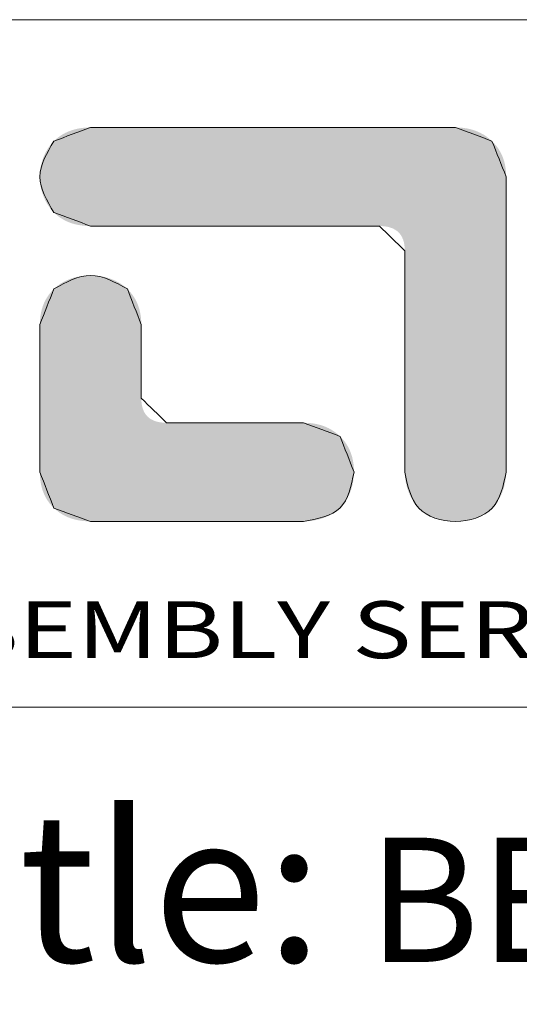
# Model space of a CAD drawing. Extents: x -566 to 602, y -258 to 519.
# Drawn here: x 238 to 275, y -168 to -97 of the extents above; entities that cross this region are included whole.
import ezdxf
from ezdxf.enums import TextEntityAlignment as Align

# ---------------------------------------------------------------- set-up
doc = ezdxf.new("R2010")
doc.units = 0
doc.header["$LTSCALE"] = 1.21
doc.header["$MEASUREMENT"] = 0
doc.layers.get('0').update_dxf_attribs({"linetype": 'CONTINUOUS', "lineweight": 15})
doc.layers.add('DI', color=3, linetype='CONTINUOUS', lineweight=9)
doc.styles.add('TEXTSTYLE_0', font='txt', dxfattribs={"width": 0.8})

# ---------------------------------------------------------------- blocks, each defined once
blk = doc.blocks.new('BOX-ben')
at = {"color": 7, "linetype": 'Continuous'}
for p, q in [((180.252, 0), (0, 0)), ((180.252, -23.059), (0, -23.059))]:
    blk.add_line(p, q, dxfattribs=at)
at = {"color": 40, "linetype": 'Continuous'}
for points in [[(39.191, -3.614), (38.781, -3.767), (38.37, -3.919), (37.96, -4.072)], [(51.427, -3.614), (47.348, -3.614), (43.27, -3.614), (39.191, -3.614)], [(52.65, -4.071), (52.243, -3.918), (51.835, -3.766), (51.427, -3.614)], [(53.128, -5.266), (52.969, -4.868), (52.81, -4.469), (52.65, -4.071)], [(53.128, -15.174), (53.128, -11.871), (53.128, -8.569), (53.128, -5.266)], [(37.96, -6.466), (38.37, -6.618), (38.781, -6.769), (39.191, -6.921)], [(39.191, -6.921), (42.42, -6.921), (45.648, -6.921), (48.877, -6.921)], [(48.877, -6.921), (49.161, -7.197), (49.444, -7.472), (49.728, -7.748)], [(49.728, -7.748), (49.728, -10.223), (49.728, -12.699), (49.728, -15.175)], [(37.96, -9.031), (37.803, -9.428), (37.647, -9.826), (37.49, -10.224)], [(40.892, -10.222), (40.736, -9.825), (40.58, -9.428), (40.424, -9.031)], [(37.49, -10.224), (37.49, -11.874), (37.49, -13.524), (37.49, -15.175)], [(40.892, -12.695), (40.892, -11.871), (40.892, -11.046), (40.892, -10.222)], [(41.741, -13.519), (41.458, -13.244), (41.175, -12.97), (40.892, -12.695)], [(46.328, -13.519), (44.799, -13.519), (43.27, -13.519), (41.741, -13.519)], [(47.557, -13.974), (47.147, -13.822), (46.738, -13.67), (46.328, -13.519)], [(48.025, -15.171), (47.869, -14.772), (47.713, -14.373), (47.557, -13.974)], [(37.49, -15.175), (37.647, -15.576), (37.803, -15.977), (37.96, -16.378)], [(37.96, -16.378), (38.37, -16.527), (38.78, -16.676), (39.19, -16.826)], [(39.19, -16.826), (41.569, -16.826), (43.948, -16.826), (46.327, -16.826)]]:
    blk.add_open_spline(points, degree=3, dxfattribs=at)
at = {"color": 3, "linetype": 'Continuous'}
for points in [[(37.96, -4.072), (38.37, -3.919), (38.781, -3.767), (39.191, -3.614)], [(39.191, -3.614), (43.27, -3.614), (47.348, -3.614), (51.427, -3.614)], [(51.427, -3.614), (51.835, -3.766), (52.243, -3.918), (52.65, -4.071)], [(52.65, -4.071), (52.81, -4.469), (52.969, -4.868), (53.128, -5.266)], [(53.128, -5.266), (53.128, -8.569), (53.128, -11.871), (53.128, -15.174)], [(39.191, -6.921), (38.781, -6.769), (38.37, -6.618), (37.96, -6.466)], [(48.877, -6.921), (45.648, -6.921), (42.42, -6.921), (39.191, -6.921)], [(49.728, -7.748), (49.444, -7.472), (49.161, -7.197), (48.877, -6.921)], [(49.728, -15.175), (49.728, -12.699), (49.728, -10.223), (49.728, -7.748)], [(37.49, -10.224), (37.647, -9.826), (37.803, -9.428), (37.96, -9.031)], [(40.424, -9.031), (40.58, -9.428), (40.736, -9.825), (40.892, -10.222)], [(37.49, -15.175), (37.49, -13.524), (37.49, -11.874), (37.49, -10.224)], [(40.892, -10.222), (40.892, -11.046), (40.892, -11.871), (40.892, -12.695)], [(40.892, -12.695), (41.175, -12.97), (41.458, -13.244), (41.741, -13.519)], [(41.741, -13.519), (43.27, -13.519), (44.799, -13.519), (46.328, -13.519)], [(46.328, -13.519), (46.738, -13.67), (47.147, -13.822), (47.557, -13.974)], [(47.557, -13.974), (47.713, -14.373), (47.869, -14.772), (48.025, -15.171)], [(37.96, -16.378), (37.803, -15.977), (37.647, -15.576), (37.49, -15.175)], [(39.19, -16.826), (38.78, -16.676), (38.37, -16.527), (37.96, -16.378)], [(46.327, -16.826), (43.948, -16.826), (41.569, -16.826), (39.19, -16.826)]]:
    blk.add_open_spline(points, degree=3, dxfattribs=at)
at = {"color": 40, "linetype": 'Continuous'}
for points, knots in [([(37.96, -4.072), (37.725, -4.471), (37.255, -5.269), (37.725, -6.067), (37.96, -6.466)], [0, 0, 0, 0, 1.285503, 2.572077, 2.572077, 2.572077, 2.572077]), ([(40.424, -9.031), (40.013, -8.803), (39.192, -8.348), (38.37, -8.803), (37.96, -9.031)], [0, 0, 0, 0, 1.313846, 2.626563, 2.626563, 2.626563, 2.626563]), ([(46.327, -16.826), (46.8, -16.741), (47.741, -16.572), (47.931, -15.636), (48.025, -15.171)], [0, 0, 0, 0, 1.309386, 2.602418, 2.602418, 2.602418, 2.602418]), ([(49.728, -15.175), (49.822, -15.627), (50.011, -16.539), (51.427, -16.97), (52.844, -16.539), (53.034, -15.627), (53.128, -15.174)], [0, 0, 0, 0, 1.290595, 2.601664, 3.913866, 5.205878, 5.205878, 5.205878, 5.205878])]:
    blk.add_open_spline(points, degree=3, knots=knots, dxfattribs=at)
at = {"color": 3, "linetype": 'Continuous'}
for points, knots in [([(37.96, -6.466), (37.725, -6.067), (37.255, -5.269), (37.725, -4.471), (37.96, -4.072)], [0, 0, 0, 0, 1.286574, 2.572077, 2.572077, 2.572077, 2.572077]), ([(37.96, -9.031), (38.37, -8.803), (39.192, -8.348), (40.013, -8.803), (40.424, -9.031)], [0, 0, 0, 0, 1.312716, 2.626563, 2.626563, 2.626563, 2.626563]), ([(48.025, -15.171), (47.931, -15.636), (47.741, -16.572), (46.8, -16.741), (46.327, -16.826)], [0, 0, 0, 0, 1.293033, 2.602418, 2.602418, 2.602418, 2.602418]), ([(53.128, -15.174), (53.034, -15.627), (52.844, -16.539), (51.427, -16.97), (50.011, -16.539), (49.822, -15.627), (49.728, -15.175)], [0, 0, 0, 0, 1.292012, 2.604214, 3.915283, 5.205878, 5.205878, 5.205878, 5.205878])]:
    blk.add_open_spline(points, degree=3, knots=knots, dxfattribs=at)
at = {"color": 40, "linetype": 'Continuous'}
for points in [[(38.796, -3.648), (38.922, -3.629), (51.815, -3.648)], [(38.922, -3.629), (39.054, -3.618), (51.691, -3.629)], [(51.691, -3.629), (51.815, -3.648), (38.922, -3.629)], [(51.561, -3.618), (39.054, -3.618), (51.427, -3.614)], [(51.427, -3.614), (39.054, -3.618), (51.381, -3.614)], [(51.381, -3.614), (39.054, -3.618), (51.249, -3.614)], [(51.249, -3.614), (39.054, -3.618), (51.036, -3.614)], [(51.036, -3.614), (39.054, -3.618), (50.749, -3.614)], [(50.749, -3.614), (39.054, -3.618), (50.396, -3.614)], [(50.396, -3.614), (39.054, -3.618), (49.982, -3.614)], [(49.982, -3.614), (39.054, -3.618), (49.515, -3.614)], [(49.515, -3.614), (39.054, -3.618), (49.001, -3.614)], [(49.001, -3.614), (39.054, -3.618), (48.447, -3.614)], [(48.447, -3.614), (39.054, -3.618), (47.86, -3.614)], [(47.86, -3.614), (39.054, -3.618), (47.245, -3.614)], [(47.245, -3.614), (39.054, -3.618), (46.611, -3.614)], [(46.611, -3.614), (39.054, -3.618), (45.963, -3.614)], [(45.963, -3.614), (39.054, -3.618), (45.309, -3.614)], [(45.309, -3.614), (39.054, -3.618), (44.655, -3.614)], [(44.655, -3.614), (39.054, -3.618), (44.007, -3.614)], [(44.007, -3.614), (39.054, -3.618), (43.373, -3.614)], [(43.373, -3.614), (39.054, -3.618), (42.759, -3.614)], [(42.759, -3.614), (39.054, -3.618), (42.171, -3.614)], [(42.171, -3.614), (39.054, -3.618), (41.617, -3.614)], [(41.617, -3.614), (39.054, -3.618), (41.103, -3.614)], [(41.103, -3.614), (39.054, -3.618), (40.636, -3.614)], [(40.636, -3.614), (39.054, -3.618), (40.222, -3.614)], [(40.222, -3.614), (39.054, -3.618), (39.869, -3.614)], [(39.869, -3.614), (39.054, -3.618), (39.583, -3.614)], [(39.583, -3.614), (39.054, -3.618), (39.37, -3.614)], [(39.37, -3.614), (39.054, -3.618), (39.237, -3.614)], [(39.054, -3.618), (39.191, -3.614), (39.237, -3.614)], [(51.561, -3.618), (51.691, -3.629), (39.054, -3.618)], [(38.047, -3.993), (38.139, -3.921), (52.562, -3.992)], [(38.139, -3.921), (38.236, -3.857), (52.469, -3.92)], [(52.469, -3.92), (52.562, -3.992), (38.139, -3.921)], [(38.236, -3.857), (38.338, -3.8), (52.371, -3.856)], [(52.371, -3.856), (52.469, -3.92), (38.236, -3.857)], [(38.338, -3.8), (38.445, -3.751), (52.269, -3.8)], [(52.269, -3.8), (52.371, -3.856), (38.338, -3.8)], [(38.445, -3.751), (38.557, -3.709), (52.163, -3.751)], [(52.163, -3.751), (52.269, -3.8), (38.445, -3.751)], [(38.557, -3.709), (38.674, -3.675), (52.052, -3.709)], [(52.052, -3.709), (52.163, -3.751), (38.557, -3.709)], [(38.674, -3.675), (38.796, -3.648), (51.936, -3.675)], [(51.936, -3.675), (52.052, -3.709), (38.674, -3.675)], [(51.815, -3.648), (51.936, -3.675), (38.796, -3.648)], [(37.757, -4.322), (37.852, -4.191), (52.809, -4.246)], [(52.809, -4.246), (52.876, -4.34), (37.757, -4.322)], [(37.852, -4.191), (37.96, -4.072), (52.734, -4.156)], [(52.734, -4.156), (52.809, -4.246), (37.852, -4.191)], [(37.96, -4.072), (38.047, -3.993), (52.65, -4.071)], [(52.65, -4.071), (52.734, -4.156), (37.96, -4.072)], [(52.562, -3.992), (52.65, -4.071), (38.047, -3.993)], [(37.558, -4.771), (37.61, -4.614), (53.03, -4.653)], [(37.61, -4.614), (37.676, -4.463), (52.987, -4.544)], [(52.987, -4.544), (53.03, -4.653), (37.61, -4.614)], [(37.676, -4.463), (37.757, -4.322), (52.876, -4.34)], [(52.935, -4.44), (37.676, -4.463), (52.876, -4.34)], [(52.935, -4.44), (52.987, -4.544), (37.676, -4.463)], [(37.498, -5.1), (37.52, -4.934), (53.112, -5.007)], [(37.52, -4.934), (37.558, -4.771), (53.093, -4.884)], [(53.093, -4.884), (53.112, -5.007), (37.52, -4.934)], [(53.065, -4.766), (37.558, -4.771), (53.03, -4.653)], [(53.065, -4.766), (53.093, -4.884), (37.558, -4.771)], [(37.49, -5.268), (37.498, -5.1), (53.124, -5.134)], [(53.128, -5.266), (37.49, -5.268), (53.124, -5.134)], [(53.128, -5.266), (53.128, -5.303), (37.49, -5.268)], [(37.498, -5.436), (37.49, -5.268), (53.128, -5.303)], [(53.112, -5.007), (53.124, -5.134), (37.498, -5.1)], [(53.128, -5.41), (37.498, -5.436), (53.128, -5.303)], [(53.128, -5.41), (53.128, -5.583), (37.498, -5.436)], [(37.52, -5.603), (37.498, -5.436), (53.128, -5.583)], [(37.52, -5.603), (53.128, -5.583), (37.558, -5.765)], [(53.128, -5.583), (53.128, -5.815), (37.558, -5.765)], [(37.61, -5.923), (37.558, -5.765), (53.128, -5.815)], [(37.61, -5.923), (53.128, -5.815), (37.677, -6.074)], [(53.128, -5.815), (53.128, -6.101), (37.677, -6.074)], [(37.757, -6.215), (37.677, -6.074), (53.128, -6.101)], [(37.757, -6.215), (53.128, -6.101), (37.852, -6.347)], [(53.128, -6.101), (53.128, -6.436), (37.852, -6.347)], [(37.96, -6.466), (37.852, -6.347), (53.128, -6.436)], [(37.96, -6.466), (53.128, -6.436), (38.047, -6.545)], [(38.047, -6.545), (53.128, -6.436), (38.139, -6.617)], [(38.139, -6.617), (53.128, -6.436), (38.236, -6.681)], [(38.236, -6.681), (53.128, -6.436), (38.338, -6.738)], [(38.338, -6.738), (53.128, -6.436), (38.445, -6.786)], [(53.128, -6.436), (53.128, -6.814), (38.445, -6.786)], [(38.557, -6.828), (38.445, -6.786), (53.128, -6.814)], [(38.557, -6.828), (53.128, -6.814), (38.674, -6.861)], [(38.674, -6.861), (53.128, -6.814), (38.796, -6.888)], [(38.796, -6.888), (53.128, -6.814), (38.922, -6.906)], [(38.922, -6.906), (53.128, -6.814), (39.054, -6.918)], [(39.054, -6.918), (53.128, -6.814), (39.191, -6.921)], [(39.191, -6.921), (53.128, -6.814), (39.227, -6.921)], [(39.227, -6.921), (53.128, -6.814), (39.332, -6.921)], [(39.332, -6.921), (53.128, -6.814), (39.501, -6.921)], [(39.501, -6.921), (53.128, -6.814), (39.728, -6.921)], [(39.728, -6.921), (53.128, -6.814), (40.008, -6.921)], [(40.008, -6.921), (53.128, -6.814), (40.335, -6.921)], [(40.335, -6.921), (53.128, -6.814), (40.705, -6.921)], [(40.705, -6.921), (53.128, -6.814), (41.111, -6.921)], [(41.111, -6.921), (53.128, -6.814), (41.55, -6.921)], [(41.55, -6.921), (53.128, -6.814), (42.015, -6.921)], [(42.015, -6.921), (53.128, -6.814), (42.501, -6.921)], [(42.501, -6.921), (53.128, -6.814), (43.003, -6.921)], [(43.003, -6.921), (53.128, -6.814), (43.516, -6.921)], [(43.516, -6.921), (53.128, -6.814), (44.034, -6.921)], [(44.034, -6.921), (53.128, -6.814), (44.552, -6.921)], [(44.552, -6.921), (53.128, -6.814), (45.065, -6.921)], [(45.065, -6.921), (53.128, -6.814), (45.567, -6.921)], [(45.567, -6.921), (53.128, -6.814), (46.053, -6.921)], [(46.053, -6.921), (53.128, -6.814), (46.518, -6.921)], [(46.518, -6.921), (53.128, -6.814), (46.957, -6.921)], [(46.957, -6.921), (53.128, -6.814), (47.364, -6.921)], [(47.364, -6.921), (53.128, -6.814), (47.733, -6.921)], [(47.733, -6.921), (53.128, -6.814), (48.061, -6.921)], [(48.061, -6.921), (53.128, -6.814), (48.34, -6.921)], [(48.34, -6.921), (53.128, -6.814), (48.567, -6.921)], [(48.567, -6.921), (53.128, -6.814), (48.736, -6.921)], [(48.736, -6.921), (53.128, -6.814), (48.841, -6.921)], [(48.841, -6.921), (53.128, -6.814), (48.877, -6.921)], [(48.877, -6.921), (53.128, -6.814), (48.98, -6.924)], [(48.98, -6.924), (53.128, -6.814), (49.076, -6.934)], [(49.076, -6.934), (53.128, -6.814), (49.166, -6.95)], [(49.166, -6.95), (53.128, -6.814), (49.249, -6.973)], [(49.249, -6.973), (53.128, -6.814), (49.326, -7.002)], [(49.326, -7.002), (53.128, -6.814), (49.396, -7.038)], [(49.396, -7.038), (53.128, -6.814), (49.459, -7.08)], [(49.459, -7.08), (53.128, -6.814), (49.515, -7.128)], [(49.515, -7.128), (53.128, -6.814), (49.565, -7.183)], [(53.128, -6.814), (53.128, -7.23), (49.565, -7.183)], [(49.608, -7.244), (49.565, -7.183), (53.128, -7.23)], [(49.608, -7.244), (53.128, -7.23), (49.645, -7.312)], [(49.645, -7.312), (53.128, -7.23), (49.675, -7.386)], [(49.675, -7.386), (53.128, -7.23), (49.698, -7.467)], [(49.698, -7.467), (53.128, -7.23), (49.715, -7.554)], [(49.715, -7.554), (53.128, -7.23), (49.725, -7.648)], [(53.128, -7.23), (53.128, -7.679), (49.725, -7.648)], [(49.728, -7.748), (49.725, -7.648), (53.128, -7.679)], [(49.728, -7.748), (53.128, -7.679), (49.728, -7.775)], [(49.728, -7.775), (53.128, -7.679), (49.728, -7.856)], [(49.728, -7.856), (53.128, -7.679), (49.728, -7.985)], [(53.128, -7.679), (53.128, -8.155), (49.728, -7.985)], [(49.728, -8.159), (49.728, -7.985), (53.128, -8.155)], [(49.728, -8.159), (53.128, -8.155), (49.728, -8.374)], [(49.728, -8.374), (53.128, -8.155), (49.728, -8.625)], [(53.128, -8.155), (53.128, -8.652), (49.728, -8.625)], [(38.887, -8.598), (39.038, -8.581), (39.363, -8.582)], [(39.363, -8.582), (39.534, -8.603), (38.887, -8.598)], [(39.191, -8.575), (39.363, -8.582), (39.038, -8.581)], [(38.069, -8.934), (38.189, -8.85), (40.3, -8.923)], [(38.189, -8.85), (38.316, -8.777), (40.163, -8.83)], [(40.163, -8.83), (40.3, -8.923), (38.189, -8.85)], [(38.316, -8.777), (38.451, -8.715), (40.017, -8.752)], [(40.017, -8.752), (40.163, -8.83), (38.316, -8.777)], [(38.451, -8.715), (38.592, -8.664), (39.862, -8.688)], [(39.862, -8.688), (40.017, -8.752), (38.451, -8.715)], [(38.592, -8.664), (38.737, -8.625), (39.7, -8.639)], [(39.7, -8.639), (39.862, -8.688), (38.592, -8.664)], [(38.737, -8.625), (38.887, -8.598), (39.534, -8.603)], [(39.534, -8.603), (39.7, -8.639), (38.737, -8.625)], [(49.728, -8.908), (49.728, -8.625), (53.128, -8.652)], [(53.128, -8.652), (53.128, -9.166), (49.728, -8.908)], [(49.728, -9.22), (49.728, -8.908), (53.128, -9.166)], [(37.739, -9.3), (37.805, -9.205), (40.644, -9.299)], [(37.805, -9.205), (37.879, -9.116), (40.578, -9.205)], [(40.578, -9.205), (40.644, -9.299), (37.805, -9.205)], [(40.505, -9.115), (37.879, -9.116), (40.424, -9.031)], [(37.879, -9.116), (37.96, -9.031), (40.424, -9.031)], [(40.505, -9.115), (40.578, -9.205), (37.879, -9.116)], [(38.069, -8.934), (40.3, -8.923), (37.96, -9.031)], [(40.3, -8.923), (40.424, -9.031), (37.96, -9.031)], [(49.728, -9.22), (53.128, -9.166), (49.728, -9.556)], [(53.128, -9.166), (53.128, -9.69), (49.728, -9.556)], [(37.588, -9.611), (37.631, -9.503), (40.795, -9.61)], [(37.631, -9.503), (37.681, -9.399), (40.753, -9.502)], [(40.753, -9.502), (40.795, -9.61), (37.631, -9.503)], [(37.681, -9.399), (37.739, -9.3), (40.702, -9.398)], [(40.702, -9.398), (40.753, -9.502), (37.681, -9.399)], [(40.644, -9.299), (40.702, -9.398), (37.739, -9.3)], [(49.728, -9.913), (49.728, -9.556), (53.128, -9.69)], [(37.506, -9.965), (37.525, -9.843), (40.877, -9.963)], [(37.525, -9.843), (37.553, -9.725), (40.857, -9.841)], [(40.857, -9.841), (40.877, -9.963), (37.525, -9.843)], [(37.553, -9.725), (37.588, -9.611), (40.83, -9.723)], [(40.83, -9.723), (40.857, -9.841), (37.553, -9.725)], [(40.795, -9.61), (40.83, -9.723), (37.588, -9.611)], [(53.128, -9.69), (53.128, -10.22), (49.728, -9.913)], [(37.49, -10.224), (37.494, -10.092), (40.892, -10.222)], [(40.892, -10.222), (40.892, -10.231), (37.49, -10.224)], [(37.49, -10.242), (37.49, -10.224), (40.892, -10.231)], [(40.892, -10.231), (40.892, -10.258), (37.49, -10.242)], [(37.494, -10.092), (37.506, -9.965), (40.889, -10.09)], [(40.889, -10.09), (40.892, -10.222), (37.494, -10.092)], [(40.877, -9.963), (40.889, -10.09), (37.506, -9.965)], [(49.728, -10.286), (49.728, -9.913), (53.128, -10.22)], [(49.728, -10.286), (53.128, -10.22), (49.728, -10.671)], [(53.128, -10.22), (53.128, -10.75), (49.728, -10.671)], [(37.49, -10.296), (37.49, -10.242), (40.892, -10.258)], [(40.892, -10.258), (40.892, -10.301), (37.49, -10.296)], [(37.49, -10.382), (37.49, -10.296), (40.892, -10.301)], [(40.892, -10.359), (37.49, -10.382), (40.892, -10.301)], [(40.892, -10.359), (40.892, -10.43), (37.49, -10.382)], [(37.49, -10.498), (37.49, -10.382), (40.892, -10.43)], [(40.892, -10.43), (40.892, -10.514), (37.49, -10.498)], [(37.49, -10.641), (37.49, -10.498), (40.892, -10.514)], [(40.892, -10.608), (37.49, -10.641), (40.892, -10.514)], [(40.892, -10.608), (40.892, -10.712), (37.49, -10.641)], [(37.49, -10.808), (37.49, -10.641), (40.892, -10.712)], [(40.892, -10.712), (40.892, -10.824), (37.49, -10.808)], [(37.49, -10.997), (37.49, -10.808), (40.892, -10.824)], [(40.892, -10.943), (37.49, -10.997), (40.892, -10.824)], [(49.728, -11.064), (49.728, -10.671), (53.128, -10.75)], [(53.128, -10.75), (53.128, -11.274), (49.728, -11.064)], [(40.892, -10.943), (40.892, -11.067), (37.49, -10.997)], [(37.49, -11.205), (37.49, -10.997), (40.892, -11.067)], [(40.892, -11.195), (37.49, -11.205), (40.892, -11.067)], [(40.892, -11.195), (40.892, -11.326), (37.49, -11.205)], [(37.49, -11.429), (37.49, -11.205), (40.892, -11.326)], [(49.728, -11.461), (49.728, -11.064), (53.128, -11.274)], [(40.892, -11.326), (40.892, -11.458), (37.49, -11.429)], [(37.49, -11.667), (37.49, -11.429), (40.892, -11.458)], [(40.892, -11.591), (37.49, -11.667), (40.892, -11.458)], [(53.128, -11.274), (53.128, -11.788), (49.728, -11.461)], [(49.728, -11.858), (49.728, -11.461), (53.128, -11.788)], [(40.892, -11.591), (40.892, -11.722), (37.49, -11.667)], [(37.49, -11.916), (37.49, -11.667), (40.892, -11.722)], [(40.892, -11.85), (37.49, -11.916), (40.892, -11.722)], [(40.892, -11.85), (40.892, -11.974), (37.49, -11.916)], [(49.728, -11.858), (53.128, -11.788), (49.728, -12.252)], [(53.128, -11.788), (53.128, -12.285), (49.728, -12.252)], [(37.49, -12.172), (37.49, -11.916), (40.892, -11.974)], [(40.892, -12.093), (37.49, -12.172), (40.892, -11.974)], [(40.892, -12.093), (40.892, -12.205), (37.49, -12.172)], [(37.49, -12.434), (37.49, -12.172), (40.892, -12.205)], [(40.892, -12.309), (37.49, -12.434), (40.892, -12.205)], [(40.892, -12.403), (37.49, -12.434), (40.892, -12.309)], [(40.892, -12.403), (40.892, -12.487), (37.49, -12.434)], [(37.49, -12.699), (37.49, -12.434), (40.892, -12.487)], [(40.892, -12.558), (37.49, -12.699), (40.892, -12.487)], [(49.728, -12.637), (49.728, -12.252), (53.128, -12.285)], [(53.128, -12.285), (53.128, -12.761), (49.728, -12.637)], [(40.892, -12.616), (37.49, -12.699), (40.892, -12.558)], [(40.892, -12.659), (37.49, -12.699), (40.892, -12.616)], [(40.892, -12.686), (37.49, -12.699), (40.892, -12.659)], [(40.892, -12.695), (37.49, -12.699), (40.892, -12.686)], [(40.892, -12.695), (40.896, -12.795), (37.49, -12.699)], [(37.49, -12.964), (37.49, -12.699), (40.896, -12.795)], [(40.906, -12.888), (37.49, -12.964), (40.896, -12.795)], [(49.728, -13.009), (49.728, -12.637), (53.128, -12.761)], [(53.128, -12.761), (53.128, -13.209), (49.728, -13.009)], [(40.906, -12.888), (40.922, -12.975), (37.49, -12.964)], [(37.49, -13.226), (37.49, -12.964), (40.922, -12.975)], [(40.945, -13.055), (37.49, -13.226), (40.922, -12.975)], [(40.975, -13.129), (37.49, -13.226), (40.945, -13.055)], [(41.011, -13.197), (37.49, -13.226), (40.975, -13.129)], [(41.011, -13.197), (41.054, -13.258), (37.49, -13.226)], [(49.728, -13.366), (49.728, -13.009), (53.128, -13.209)], [(37.49, -13.483), (37.49, -13.226), (41.054, -13.258)], [(41.104, -13.313), (37.49, -13.483), (41.054, -13.258)], [(41.16, -13.361), (37.49, -13.483), (41.104, -13.313)], [(41.223, -13.403), (37.49, -13.483), (41.16, -13.361)], [(41.293, -13.438), (37.49, -13.483), (41.223, -13.403)], [(41.369, -13.467), (37.49, -13.483), (41.293, -13.438)], [(41.369, -13.467), (41.452, -13.49), (37.49, -13.483)], [(37.49, -13.731), (37.49, -13.483), (41.452, -13.49)], [(41.542, -13.506), (37.49, -13.731), (41.452, -13.49)], [(41.638, -13.515), (37.49, -13.731), (41.542, -13.506)], [(41.741, -13.519), (37.49, -13.731), (41.638, -13.515)], [(46.464, -13.522), (37.49, -13.731), (46.328, -13.519)], [(46.328, -13.519), (37.49, -13.731), (46.311, -13.519)], [(46.311, -13.519), (37.49, -13.731), (46.261, -13.519)], [(46.261, -13.519), (37.49, -13.731), (46.181, -13.519)], [(46.181, -13.519), (37.49, -13.731), (46.074, -13.519)], [(46.074, -13.519), (37.49, -13.731), (45.941, -13.519)], [(45.941, -13.519), (37.49, -13.731), (45.786, -13.519)], [(45.786, -13.519), (37.49, -13.731), (45.611, -13.519)], [(45.611, -13.519), (37.49, -13.731), (45.419, -13.519)], [(45.419, -13.519), (37.49, -13.731), (45.211, -13.519)], [(45.211, -13.519), (37.49, -13.731), (44.991, -13.519)], [(44.991, -13.519), (37.49, -13.731), (44.761, -13.519)], [(44.761, -13.519), (37.49, -13.731), (44.523, -13.519)], [(44.523, -13.519), (37.49, -13.731), (44.28, -13.519)], [(44.28, -13.519), (37.49, -13.731), (44.035, -13.519)], [(44.035, -13.519), (37.49, -13.731), (43.789, -13.519)], [(43.789, -13.519), (37.49, -13.731), (43.547, -13.519)], [(43.547, -13.519), (37.49, -13.731), (43.309, -13.519)], [(43.309, -13.519), (37.49, -13.731), (43.079, -13.519)], [(43.079, -13.519), (37.49, -13.731), (42.858, -13.519)], [(42.858, -13.519), (37.49, -13.731), (42.651, -13.519)], [(42.651, -13.519), (37.49, -13.731), (42.458, -13.519)], [(42.458, -13.519), (37.49, -13.731), (42.283, -13.519)], [(42.283, -13.519), (37.49, -13.731), (42.128, -13.519)], [(42.128, -13.519), (37.49, -13.731), (41.995, -13.519)], [(41.995, -13.519), (37.49, -13.731), (41.888, -13.519)], [(41.888, -13.519), (37.49, -13.731), (41.808, -13.519)], [(41.808, -13.519), (37.49, -13.731), (41.759, -13.519)], [(41.759, -13.519), (37.49, -13.731), (41.741, -13.519)], [(46.595, -13.534), (37.49, -13.731), (46.464, -13.522)], [(46.722, -13.552), (37.49, -13.731), (46.595, -13.534)], [(53.128, -13.209), (53.128, -13.626), (49.728, -13.366)], [(49.728, -13.702), (49.728, -13.366), (53.128, -13.626)], [(46.843, -13.579), (37.49, -13.731), (46.722, -13.552)], [(46.96, -13.612), (37.49, -13.731), (46.843, -13.579)], [(47.071, -13.654), (37.49, -13.731), (46.96, -13.612)], [(47.178, -13.703), (37.49, -13.731), (47.071, -13.654)], [(47.178, -13.703), (47.28, -13.759), (37.49, -13.731)], [(37.49, -13.969), (37.49, -13.731), (47.28, -13.759)], [(47.377, -13.823), (37.49, -13.969), (47.28, -13.759)], [(47.47, -13.895), (37.49, -13.969), (47.377, -13.823)], [(53.128, -13.626), (53.128, -14.004), (49.728, -13.702)], [(49.728, -14.014), (49.728, -13.702), (53.128, -14.004)], [(47.47, -13.895), (47.557, -13.974), (37.49, -13.969)], [(37.49, -14.193), (37.49, -13.969), (47.557, -13.974)], [(47.638, -14.059), (37.49, -14.193), (47.557, -13.974)], [(47.712, -14.149), (37.49, -14.193), (47.638, -14.059)], [(47.712, -14.149), (47.778, -14.244), (37.49, -14.193)], [(37.49, -14.401), (37.49, -14.193), (47.778, -14.244)], [(49.728, -14.014), (53.128, -14.004), (49.728, -14.298)], [(53.128, -14.004), (53.128, -14.339), (49.728, -14.298)], [(47.836, -14.344), (37.49, -14.401), (47.778, -14.244)], [(47.836, -14.344), (47.886, -14.448), (37.49, -14.401)], [(37.49, -14.59), (37.49, -14.401), (47.886, -14.448)], [(47.928, -14.557), (37.49, -14.59), (47.886, -14.448)], [(49.728, -14.549), (49.728, -14.298), (53.128, -14.339)], [(53.128, -14.339), (53.128, -14.625), (49.728, -14.549)], [(47.928, -14.557), (47.963, -14.67), (37.49, -14.59)], [(37.49, -14.758), (37.49, -14.59), (47.963, -14.67)], [(47.963, -14.67), (47.99, -14.788), (37.49, -14.758)], [(37.49, -14.901), (37.49, -14.758), (47.99, -14.788)], [(47.99, -14.788), (48.009, -14.911), (37.49, -14.901)], [(49.728, -14.763), (49.728, -14.549), (53.128, -14.625)], [(53.128, -14.625), (53.128, -14.857), (49.728, -14.763)], [(49.728, -14.937), (49.728, -14.763), (53.128, -14.857)], [(53.128, -14.857), (53.128, -15.029), (49.728, -14.937)], [(37.49, -15.016), (37.49, -14.901), (48.009, -14.911)], [(48.009, -14.911), (48.021, -15.039), (37.49, -15.016)], [(37.49, -15.103), (37.49, -15.016), (48.021, -15.039)], [(37.49, -15.103), (48.021, -15.039), (37.49, -15.156)], [(48.021, -15.039), (48.025, -15.171), (37.49, -15.156)], [(37.49, -15.175), (37.49, -15.156), (48.025, -15.171)], [(37.49, -15.175), (48.025, -15.171), (37.494, -15.31)], [(48.025, -15.171), (48.019, -15.316), (37.494, -15.31)], [(49.728, -15.067), (49.728, -14.937), (53.128, -15.029)], [(53.128, -15.029), (53.128, -15.137), (49.728, -15.067)], [(49.728, -15.147), (49.728, -15.067), (53.128, -15.137)], [(53.128, -15.137), (53.128, -15.174), (49.728, -15.147)], [(49.728, -15.175), (49.728, -15.147), (53.128, -15.174)], [(53.128, -15.174), (53.118, -15.36), (49.728, -15.175)], [(49.738, -15.361), (49.728, -15.175), (53.118, -15.36)], [(37.506, -15.44), (37.494, -15.31), (48.019, -15.316)], [(48.019, -15.316), (48.002, -15.462), (37.506, -15.44)], [(37.525, -15.565), (37.506, -15.44), (48.002, -15.462)], [(48.002, -15.462), (47.973, -15.608), (37.525, -15.565)], [(53.118, -15.36), (53.089, -15.548), (49.738, -15.361)], [(49.767, -15.548), (49.738, -15.361), (53.089, -15.548)], [(37.553, -15.684), (37.525, -15.565), (47.973, -15.608)], [(47.973, -15.608), (47.932, -15.751), (37.553, -15.684)], [(37.588, -15.799), (37.553, -15.684), (47.932, -15.751)], [(47.932, -15.751), (47.881, -15.891), (37.588, -15.799)], [(37.631, -15.908), (37.588, -15.799), (47.881, -15.891)], [(53.089, -15.548), (53.041, -15.733), (49.767, -15.548)], [(49.815, -15.733), (49.767, -15.548), (53.041, -15.733)], [(53.041, -15.733), (52.973, -15.912), (49.815, -15.733)], [(49.883, -15.912), (49.815, -15.733), (52.973, -15.912)], [(37.631, -15.908), (47.881, -15.891), (37.681, -16.013)], [(47.881, -15.891), (47.817, -16.025), (37.681, -16.013)], [(37.739, -16.112), (37.681, -16.013), (47.817, -16.025)], [(47.817, -16.025), (47.742, -16.152), (37.739, -16.112)], [(37.805, -16.206), (37.739, -16.112), (47.742, -16.152)], [(47.742, -16.152), (47.655, -16.27), (37.805, -16.206)], [(52.973, -15.912), (52.887, -16.082), (49.883, -15.912)], [(49.968, -16.082), (49.883, -15.912), (52.887, -16.082)], [(52.887, -16.082), (52.783, -16.238), (49.968, -16.082)], [(50.072, -16.238), (49.968, -16.082), (52.783, -16.238)], [(37.879, -16.294), (37.805, -16.206), (47.655, -16.27)], [(47.655, -16.27), (47.557, -16.377), (37.879, -16.294)], [(37.96, -16.378), (37.879, -16.294), (47.557, -16.377)], [(37.96, -16.378), (47.557, -16.377), (38.047, -16.456)], [(47.557, -16.377), (47.446, -16.474), (38.047, -16.456)], [(38.139, -16.526), (38.047, -16.456), (47.446, -16.474)], [(47.446, -16.474), (47.325, -16.558), (38.139, -16.526)], [(50.072, -16.238), (52.783, -16.238), (50.195, -16.378)], [(52.783, -16.238), (52.661, -16.378), (50.195, -16.378)], [(50.337, -16.5), (50.195, -16.378), (52.661, -16.378)], [(52.661, -16.378), (52.518, -16.5), (50.337, -16.5)], [(50.494, -16.602), (50.337, -16.5), (52.518, -16.5)], [(52.518, -16.5), (52.361, -16.602), (50.494, -16.602)], [(38.236, -16.589), (38.139, -16.526), (47.325, -16.558)], [(47.325, -16.558), (47.195, -16.631), (38.236, -16.589)], [(38.338, -16.644), (38.236, -16.589), (47.195, -16.631)], [(47.195, -16.631), (47.058, -16.691), (38.338, -16.644)], [(38.445, -16.692), (38.338, -16.644), (47.058, -16.691)], [(38.445, -16.692), (47.058, -16.691), (38.556, -16.733)], [(47.058, -16.691), (46.915, -16.74), (38.556, -16.733)], [(38.673, -16.766), (38.556, -16.733), (46.915, -16.74)], [(46.915, -16.74), (46.77, -16.778), (38.673, -16.766)], [(38.795, -16.792), (38.673, -16.766), (46.77, -16.778)], [(46.77, -16.778), (46.622, -16.805), (38.795, -16.792)], [(38.922, -16.811), (38.795, -16.792), (46.622, -16.805)], [(46.622, -16.805), (46.474, -16.82), (38.922, -16.811)], [(39.053, -16.822), (38.922, -16.811), (46.474, -16.82)], [(39.053, -16.822), (46.474, -16.82), (39.19, -16.826)], [(39.19, -16.826), (46.474, -16.82), (39.217, -16.826)], [(39.217, -16.826), (46.474, -16.82), (39.294, -16.826)], [(39.294, -16.826), (46.474, -16.82), (39.418, -16.826)], [(39.418, -16.826), (46.474, -16.82), (39.585, -16.826)], [(39.585, -16.826), (46.474, -16.82), (39.792, -16.826)], [(39.792, -16.826), (46.474, -16.82), (40.033, -16.826)], [(40.033, -16.826), (46.474, -16.82), (40.305, -16.826)], [(40.305, -16.826), (46.474, -16.82), (40.605, -16.826)], [(40.605, -16.826), (46.474, -16.82), (40.928, -16.826)], [(40.928, -16.826), (46.474, -16.82), (41.271, -16.826)], [(41.271, -16.826), (46.474, -16.82), (41.629, -16.826)], [(41.629, -16.826), (46.474, -16.82), (41.999, -16.826)], [(41.999, -16.826), (46.474, -16.82), (42.377, -16.826)], [(42.377, -16.826), (46.474, -16.82), (42.759, -16.826)], [(42.759, -16.826), (46.474, -16.82), (43.14, -16.826)], [(43.14, -16.826), (46.474, -16.82), (43.518, -16.826)], [(43.518, -16.826), (46.474, -16.82), (43.888, -16.826)], [(43.888, -16.826), (46.474, -16.82), (44.246, -16.826)], [(44.246, -16.826), (46.474, -16.82), (44.589, -16.826)], [(44.589, -16.826), (46.474, -16.82), (44.912, -16.826)], [(44.912, -16.826), (46.474, -16.82), (45.212, -16.826)], [(45.212, -16.826), (46.474, -16.82), (45.484, -16.826)], [(45.484, -16.826), (46.474, -16.82), (45.725, -16.826)], [(45.725, -16.826), (46.474, -16.82), (45.932, -16.826)], [(45.932, -16.826), (46.474, -16.82), (46.099, -16.826)], [(46.099, -16.826), (46.474, -16.82), (46.223, -16.826)], [(46.223, -16.826), (46.474, -16.82), (46.3, -16.826)], [(46.474, -16.82), (46.327, -16.826), (46.3, -16.826)], [(50.665, -16.684), (50.494, -16.602), (52.361, -16.602)], [(52.361, -16.602), (52.19, -16.684), (50.665, -16.684)], [(50.846, -16.747), (50.665, -16.684), (52.19, -16.684)], [(52.19, -16.684), (52.008, -16.747), (50.846, -16.747)], [(51.036, -16.791), (50.846, -16.747), (52.008, -16.747)], [(52.008, -16.747), (51.819, -16.791), (51.036, -16.791)], [(51.23, -16.817), (51.036, -16.791), (51.819, -16.791)], [(51.819, -16.791), (51.624, -16.817), (51.23, -16.817)], [(51.427, -16.826), (51.23, -16.817), (51.624, -16.817)]]:
    blk.add_solid(points, dxfattribs=at)
at = {"color": 2, "linetype": 'Continuous', "style": 'TEXTSTYLE_0', "width": 1.011236}
blk.add_text('ENCLOSURES & ASSEMBLY SERVICES', height=1.90728, dxfattribs=at).set_placement((5.783, -21.413), (63.001, -21.413), align=Align.FIT)
at = {"color": 5, "linetype": 'Continuous', "insert": (30.822, -26.601), "char_height": 5, "width": 100.07747, "attachment_point": 1, "style": 'TEXTSTYLE_0'}
blk.add_mtext('Title: {\\H0.8333x;BEN-70 Master Drawing}', dxfattribs=at)

msp = doc.modelspace()

# ---------------------------------------------------------------- block references
at = {"layer": 'DI', "xscale": 2.160000000000216, "yscale": 2.159999999999946, "zscale": 2.159999999999999}
msp.add_blockref('BOX-ben', (158.949, -97), dxfattribs=at)

doc.saveas('drawing.dxf')
